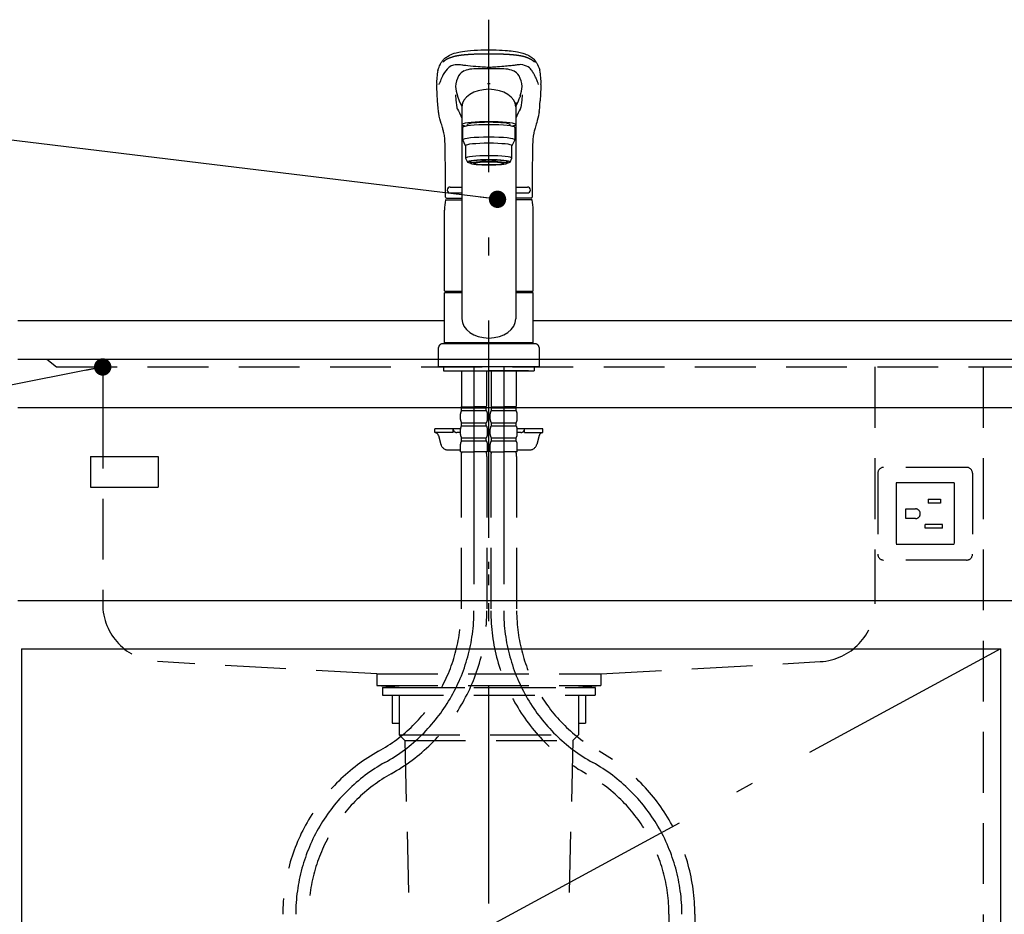
# Model space of a CAD drawing. Units: millimetres. Extents: x -62 to 6060, y -704 to 4222.
# Drawn here: x 1847 to 2357, y 1313 to 1776 of the extents above; entities that cross this region are included whole.
import ezdxf

# ---------------------------------------------------------------- set-up
doc = ezdxf.new("R2010")
doc.units = ezdxf.units.MM
doc.header["$LTSCALE"] = 3.75
for name, pattern in [('DASHDOT', [50.5, 30, -9, 2.5, -9]), ('HIDDEN', [12.6, 8.4, -4.2]), ('PHANTOM', [58, 30, -9, 2.5, -5, 2.5, -9])]:
    doc.linetypes.add(name, pattern=pattern)
doc.layers.add('1', color=7, linetype='Continuous', lineweight=9)
doc.layers.add('128', color=7, linetype='Continuous', lineweight=9)
for name, color, linetype, lineweight, true_color in [('19', 52, 'Continuous', 9, 0xc0c000), ('2', 136, 'Continuous', 9, 0x008080), ('4', 56, 'Continuous', 9, 0x808000), ('5', 96, 'Continuous', 9, 0x008000), ('6', 16, 'Continuous', 9, 0x800000)]:
    doc.layers.add(name, color=color, linetype=linetype, lineweight=lineweight, true_color=true_color)

# ---------------------------------------------------------------- blocks, each defined once
blk = doc.blocks.new('_DOT')
at = {"color": 0}
blk.add_line((-0.5, 0), (-1, 0), dxfattribs=at)
at = {"color": 0, "const_width": 0.5}
blk.add_lwpolyline([(-0.25, 0, 1), (0.25, 0, 1)], format="xyb", close=True, dxfattribs=at)
blk = doc.blocks.new('G15')
at = {"layer": '19', "color": 52, "linetype": 'Continuous', "lineweight": 30, "true_color": 0xc0c000}
for p, q in [((1883.5, 1549.7), (1918.5, 1549.7)), ((1883.5, 1549.7), (1883.5, 1533.7)), ((1918.5, 1549.7), (1918.5, 1533.7)), ((1883.5, 1533.7), (1918.5, 1533.7))]:
    blk.add_line(p, q, dxfattribs=at)

msp = doc.modelspace()

# ---------------------------------------------------------------- linework, layer by layer
at = {"layer": '1', "color": 7, "linetype": 'HIDDEN', "lineweight": 30}
msp.add_line((2345.794, 1596), (2345.794, 915), dxfattribs=at)
at = {"layer": '1', "color": 7, "linetype": 'Continuous', "lineweight": 30}
for p, q in [((1845.794, 1475), (2865.794, 1475)), ((1847.794, 1450), (1847.794, 900)), ((1847.794, 1450), (2354.794, 1450)), ((2354.794, 1450), (2354.794, 900))]:
    msp.add_line(p, q, dxfattribs=at)
at = {"layer": '1', "color": 7, "linetype": 'DASHDOT', "lineweight": 30}
msp.add_line((2354.794, 1450), (1847.794, 1175), dxfattribs=at)
at = {"layer": '1', "color": 7, "linetype": 'Continuous', "lineweight": 30}
msp.add_lwpolyline([(1889.794, 1596), (1550.216, 1528.36)], dxfattribs=at)
at = {"layer": '128', "color": 7, "linetype": 'DASHDOT', "lineweight": 30}
for p, q in [((2089.794, 750), (2089.794, 1775.848)), ((2082.094, 1596), (2082.094, 1469.739)), ((2097.494, 1596), (2097.494, 1469.739))]:
    msp.add_line(p, q, dxfattribs=at)
at = {"layer": '128', "color": 7, "linetype": 'Continuous', "lineweight": 30}
for p, q in [((2063.166, 1733.881), (2063.048, 1737.219)), ((2116.54, 1737.219), (2116.422, 1733.879)), ((2075.794, 1732.289), (2075.794, 1620.956)), ((2103.794, 1733.041), (2103.794, 1620.956)), ((2076.294, 1713.588), (2076.294, 1720.052)), ((2078.794, 1720.87), (2078.794, 1721.548)), ((2100.794, 1720.87), (2100.794, 1721.544)), ((2103.294, 1720.052), (2103.294, 1713.588)), ((2077.794, 1710.604), (2076.294, 1713.588)), ((2077.794, 1710.604), (2077.794, 1704.14)), ((2103.294, 1713.588), (2101.794, 1710.604)), ((2101.794, 1704.14), (2101.794, 1710.604)), ((2077.794, 1704.14), (2078.794, 1702.151)), ((2100.794, 1702.151), (2101.794, 1704.14)), ((2080.444, 1701.455), (2080.444, 1702.522)), ((2099.144, 1701.455), (2099.144, 1702.522)), ((2069.794, 1689.15), (2075.794, 1689.15)), ((2103.794, 1689.15), (2109.794, 1689.15)), ((2067.901, 1683.45), (2075.794, 1683.45)), ((2069.794, 1686.15), (2075.794, 1686.15)), ((2103.794, 1686.15), (2109.794, 1686.15)), ((2111.792, 1683.45), (2103.794, 1683.45)), ((2111.687, 1683.45), (2103.794, 1683.45)), ((2067.252, 1682.557), (2075.794, 1682.557)), ((2112.179, 1682.557), (2103.794, 1682.557)), ((2066.794, 1635.401), (2066.794, 1677.273)), ((2112.794, 1635.401), (2112.794, 1677.273)), ((2067.094, 1635.101), (2066.794, 1635.401)), ((2066.794, 1608.499), (2066.794, 1634.399)), ((2075.794, 1634.399), (2066.794, 1634.399)), ((2075.794, 1635.101), (2067.094, 1635.101)), ((2067.294, 1634.399), (2067.294, 1634.899)), ((2067.294, 1634.899), (2075.794, 1634.899)), ((2112.494, 1635.101), (2103.794, 1635.101)), ((2103.794, 1634.899), (2112.294, 1634.899)), ((2112.794, 1634.399), (2103.794, 1634.399)), ((2112.294, 1634.399), (2112.294, 1634.899)), ((2112.794, 1635.401), (2112.494, 1635.101)), ((2112.794, 1608.499), (2112.794, 1634.399)), ((2113.794, 1607.999), (2065.794, 1607.999)), ((2112.794, 1608.499), (2066.794, 1608.499)), ((2067.294, 1607.999), (2067.294, 1608.499)), ((2112.294, 1607.999), (2112.294, 1608.499)), ((2063.794, 1596), (2063.794, 1605.999)), ((2115.794, 1605.999), (2115.794, 1596)), ((2115.794, 1596), (2063.794, 1596)), ((2066.294, 1596), (2066.294, 1594)), ((2066.294, 1594), (2113.294, 1594)), ((2069.294, 1594), (2072.294, 1594)), ((2110.294, 1594), (2089.794, 1594)), ((2113.294, 1596), (2113.294, 1594)), ((2089.794, 1491.5), (2089.794, 1495)), ((2089.794, 1483), (2089.794, 1488.5))]:
    msp.add_line(p, q, dxfattribs=at)
at = {"layer": '128', "color": 7, "linetype": 'HIDDEN', "lineweight": 30}
for p, q in [((2075.594, 1594), (2075.594, 1575.7)), ((2088.594, 1594), (2088.594, 1575.7)), ((2090.994, 1594), (2090.994, 1575.7)), ((2103.994, 1594), (2103.994, 1575.7)), ((2075.648, 1585.4), (2075.648, 1576.4)), ((2088.54, 1585.4), (2088.54, 1576.4)), ((2075.094, 1568.85), (2075.094, 1571.65)), ((2075.894, 1575.4), (2075.594, 1575.7)), ((2075.694, 1575.4), (2082.094, 1575.4)), ((2075.694, 1573.4), (2075.694, 1575.4)), ((2075.694, 1574.9), (2088.494, 1574.9)), ((2075.694, 1573.4), (2088.494, 1573.4)), ((2076.194, 1575.4), (2082.094, 1575.4)), ((2087.994, 1575.4), (2082.094, 1575.4)), ((2088.494, 1575.4), (2082.094, 1575.4)), ((2088.294, 1575.4), (2088.594, 1575.7)), ((2088.494, 1573.4), (2088.494, 1575.4)), ((2089.094, 1568.85), (2089.094, 1571.65)), ((2090.494, 1568.85), (2090.494, 1571.65)), ((2091.294, 1575.4), (2090.994, 1575.7)), ((2091.094, 1573.4), (2091.094, 1575.4)), ((2091.094, 1575.4), (2097.494, 1575.4)), ((2091.094, 1574.9), (2103.894, 1574.9)), ((2091.094, 1573.4), (2103.894, 1573.4)), ((2091.594, 1575.4), (2097.494, 1575.4)), ((2103.894, 1575.4), (2097.494, 1575.4)), ((2103.394, 1575.4), (2097.494, 1575.4)), ((2103.694, 1575.4), (2103.994, 1575.7)), ((2103.894, 1573.4), (2103.894, 1575.4)), ((2104.494, 1568.85), (2104.494, 1571.65)), ((2075.694, 1567.1), (2088.494, 1567.1)), ((2075.694, 1565.6), (2075.694, 1567.1)), ((2088.494, 1565.6), (2088.494, 1567.1)), ((2091.094, 1567.1), (2103.894, 1567.1)), ((2091.094, 1565.6), (2091.094, 1567.1)), ((2103.894, 1565.6), (2103.894, 1567.1)), ((2061.794, 1562), (2061.794, 1564)), ((2075.098, 1564), (2061.794, 1564)), ((2071.294, 1562), (2061.794, 1562)), ((2071.294, 1562), (2071.294, 1564)), ((2075.094, 1562), (2073.294, 1562)), ((2075.094, 1561.05), (2075.094, 1563.85)), ((2075.694, 1565.6), (2088.494, 1565.6)), ((2089.094, 1561.05), (2089.094, 1563.85)), ((2090.494, 1561.05), (2090.494, 1563.85)), ((2091.094, 1565.6), (2103.894, 1565.6)), ((2117.794, 1564), (2104.49, 1564)), ((2104.494, 1561.05), (2104.494, 1563.85)), ((2106.294, 1562), (2104.494, 1562)), ((2108.294, 1562), (2108.294, 1564)), ((2108.294, 1562), (2117.794, 1562)), ((2117.794, 1562), (2117.794, 1564)), ((2063.681, 1560.535), (2064.96, 1555.929)), ((2075.094, 1552), (2075.094, 1556.05)), ((2075.694, 1559.3), (2088.494, 1559.3)), ((2075.694, 1557.8), (2075.694, 1559.3)), ((2075.694, 1557.8), (2088.494, 1557.8)), ((2088.494, 1557.8), (2088.494, 1559.3)), ((2089.094, 1552), (2089.094, 1556.05)), ((2090.494, 1552), (2090.494, 1556.05)), ((2091.094, 1559.3), (2103.894, 1559.3)), ((2091.094, 1557.8), (2091.094, 1559.3)), ((2091.094, 1557.8), (2103.894, 1557.8)), ((2103.894, 1557.8), (2103.894, 1559.3)), ((2104.494, 1552), (2104.494, 1556.05)), ((2115.907, 1560.535), (2114.628, 1555.929)), ((2075.094, 1553), (2068.814, 1553)), ((2075.094, 1552), (2082.094, 1552)), ((2089.094, 1552), (2082.094, 1552)), ((2090.494, 1552), (2097.494, 1552)), ((2104.494, 1552), (2097.494, 1552)), ((2110.774, 1553), (2104.494, 1553)), ((2075.394, 1549.569), (2075.394, 1469.739)), ((2088.794, 1549.569), (2088.794, 1469.739)), ((2090.794, 1549.569), (2090.794, 1469.739)), ((2104.194, 1549.569), (2104.194, 1469.739)), ((2183.094, 1312.549), (2183.094, 1300.333)), ((2196.494, 1312.549), (2196.494, 1300.333))]:
    msp.add_line(p, q, dxfattribs=at)
at = {"layer": '128', "color": 7, "linetype": 'Continuous', "lineweight": 30}
for points in [[(2063.441, 1749.6), (2063.718, 1750.529), (2064.004, 1751.32), (2064.286, 1751.987), (2064.553, 1752.544), (2064.796, 1752.999), (2065.006, 1753.363), (2065.178, 1753.642), (2065.331, 1753.878), (2065.483, 1754.102), (2065.632, 1754.314), (2065.796, 1754.539), (2065.967, 1754.757), (2066.144, 1754.967), (2066.387, 1755.232), (2066.721, 1755.561), (2067.056, 1755.86), (2067.467, 1756.19), (2067.903, 1756.506), (2068.314, 1756.778), (2068.692, 1757.008), (2069.444, 1757.424), (2070.226, 1757.806), (2071.036, 1758.159), (2071.908, 1758.476), (2072.901, 1758.76), (2073.526, 1758.909), (2074.269, 1759.065), (2075.143, 1759.225), (2076.162, 1759.384), (2077.4, 1759.548), (2078.707, 1759.695), (2080.308, 1759.846), (2082.217, 1759.985), (2083.85, 1760.077), (2085.664, 1760.154), (2087.654, 1760.213), (2089.794, 1760.25)], [(2089.794, 1760.25), (2091.81, 1760.216), (2093.632, 1760.164), (2095.247, 1760.1), (2096.648, 1760.029), (2098.206, 1759.929), (2099.428, 1759.833), (2100.331, 1759.752), (2101.344, 1759.646), (2102.414, 1759.52), (2103.543, 1759.367), (2104.682, 1759.184), (2106.087, 1758.904), (2107.327, 1758.584), (2108.365, 1758.233), (2109.164, 1757.896), (2109.834, 1757.58), (2110.479, 1757.245), (2111.004, 1756.944), (2111.553, 1756.596), (2112.038, 1756.253), (2112.419, 1755.955), (2112.71, 1755.706), (2113.078, 1755.358), (2113.469, 1754.938), (2113.863, 1754.441), (2114.222, 1753.931), (2114.607, 1753.32), (2115.007, 1752.598), (2115.408, 1751.749), (2115.793, 1750.756), (2116.139, 1749.626)], [(2064.104, 1742.262), (2064.277, 1742.93), (2064.277, 1742.93)], [(2115.484, 1742.262), (2115.311, 1742.93), (2115.311, 1742.93)], [(2072.453, 1736.976), (2072.671, 1734.131), (2073.276, 1730.433)], [(2107.133, 1736.947), (2106.917, 1734.131), (2106.312, 1730.433)], [(2063.303, 1731.931), (2063.166, 1733.881)], [(2063.687, 1728.343), (2063.47, 1730.105), (2063.303, 1731.931)], [(2073.607, 1729.596), (2074.078, 1728.663), (2074.591, 1727.53), (2075.241, 1726.061), (2075.794, 1724.878)], [(2105.981, 1729.596), (2105.51, 1728.663), (2104.997, 1727.53), (2104.347, 1726.061), (2103.794, 1724.878)], [(2116.285, 1731.992), (2116.422, 1733.879)], [(2063.813, 1727.392), (2063.715, 1727.992), (2063.687, 1728.343)], [(2067.1, 1708.448), (2067.142, 1710.143), (2067.1, 1711.584), (2067.053, 1712.759), (2067.004, 1713.652), (2066.964, 1714.28), (2066.931, 1714.733), (2066.864, 1715.279), (2066.757, 1715.916), (2066.613, 1716.615), (2066.462, 1717.275), (2066.346, 1717.76), (2066.264, 1718.099), (2066.128, 1718.642), (2065.995, 1719.155), (2065.886, 1719.559), (2065.75, 1720.049), (2065.58, 1720.641), (2065.378, 1721.332), (2065.144, 1722.12), (2064.815, 1723.239), (2064.459, 1724.504), (2064.106, 1725.921), (2063.813, 1727.392)], [(2115.776, 1727.392), (2115.523, 1726.101), (2115.218, 1724.839), (2114.907, 1723.703), (2114.613, 1722.69), (2114.349, 1721.8), (2114.123, 1721.034), (2113.924, 1720.349), (2113.734, 1719.678), (2113.589, 1719.148), (2113.451, 1718.623), (2113.312, 1718.063), (2113.17, 1717.433), (2113.036, 1716.771), (2112.965, 1716.398), (2112.902, 1716.058), (2112.832, 1715.649), (2112.739, 1714.961), (2112.671, 1714.313), (2112.602, 1713.489), (2112.539, 1712.478), (2112.488, 1711.288), (2112.444, 1709.944), (2112.488, 1708.449)], [(2115.903, 1728.344), (2115.874, 1727.992), (2115.776, 1727.392)], [(2067.401, 1683.95), (2067.401, 1687.282), (2067.379, 1691.239), (2067.334, 1695.495), (2067.265, 1700.019), (2067.176, 1704.775), (2067.1, 1708.449)], [(2112.488, 1708.449), (2112.412, 1704.775), (2112.323, 1700.019), (2112.254, 1695.495), (2112.209, 1691.239), (2112.187, 1687.282), (2112.187, 1683.95)]]:
    msp.add_lwpolyline(points, dxfattribs=at)
for centre, radius, start, end in [((2087.621, 1743.82), 24.859, 166.44791, 183.60017), ((2079.278, 1743.908), 5.89, 111.69522, 150.82929), ((2082.28, 1736.113), 14.237, 95.53847, 111.3114), ((2085.889, 1647.653), 102.752, 87.81792, 92.77964), ((2093.7, 1647.653), 102.752, 87.24806, 92.18208), ((2097.195, 1735.602), 14.755, 69.0106, 84.4077), ((2099.962, 1743.517), 6.384, 30.73667, 66.71674), ((2092.348, 1743.853), 24.482, 356.2667, 13.63802), ((2089.217, 1739.422), 16.783, 153.93928, 173.62658), ((2090.909, 1739.548), 16.242, 6.24629, 26.48637), ((1692.44, 1722.318), 370.907, 2.30245, 3.08702), ((2108.993, 1745.815), 36.736, 187.08378, 194.92086), ((2070.605, 1745.813), 36.726, 345.07848, 352.96535), ((2487.148, 1722.318), 370.907, 176.91298, 177.69755), ((2105.601, 1746.827), 33.782, 199.33726, 208.08838), ((2073.987, 1746.827), 33.782, 331.91162, 340.66274), ((2068.75, 1735.119), 47.638, 351.824, 356.23668), ((2069.794, 1687.65), 1.5, 90, 270), ((2109.794, 1687.65), 1.5, 270, 90), ((2067.901, 1683.95), 0.5, 180.01235, 270), ((2111.687, 1683.95), 0.5, 270, 359.98765), ((2089.794, 1677.273), 23, 166.70175, 180), ((2089.794, 1677.273), 23, 0, 13.29825)]:
    msp.add_arc(centre, radius, start, end, dxfattribs=at)
at = {"layer": '128', "color": 7, "linetype": 'PHANTOM', "lineweight": 30}
for centre, start, end in [((2065.794, 1605.999), 90, 180), ((2113.794, 1605.999), 0, 90)]:
    msp.add_arc(centre, 2, start, end, dxfattribs=at)
at = {"layer": '128', "color": 7, "linetype": 'HIDDEN', "lineweight": 30}
for centre, radius, start, end in [((2077.946, 1571.65), 2.852, 142.15071, 180), ((2086.242, 1571.65), 2.852, 360, 37.84929), ((2093.346, 1571.65), 2.852, 142.15071, 180), ((2101.642, 1571.65), 2.852, 360, 37.84929), ((2077.946, 1568.85), 2.852, 180, 217.84929), ((2086.242, 1568.85), 2.852, 322.15071, 0), ((2093.346, 1568.85), 2.852, 180, 217.84929), ((2101.642, 1568.85), 2.852, 322.15071, 0), ((2061.754, 1560), 2, 15.524, 90), ((2073.294, 1564), 2, 180, 270), ((2077.946, 1563.85), 2.852, 142.15071, 180), ((2077.946, 1561.05), 2.852, 180, 217.84929), ((2086.242, 1563.85), 2.852, 360, 37.84929), ((2086.242, 1561.05), 2.852, 322.15071, 0), ((2093.346, 1563.85), 2.852, 142.15071, 180), ((2093.346, 1561.05), 2.852, 180, 217.84929), ((2101.642, 1563.85), 2.852, 360, 37.84929), ((2101.642, 1561.05), 2.852, 322.15071, 0), ((2106.294, 1564), 2, 270, 0), ((2117.834, 1560), 2, 90, 164.476), ((2068.814, 1557), 4, 195.524, 270), ((2077.946, 1556.05), 2.852, 142.15071, 180), ((2086.242, 1556.05), 2.852, 0, 37.84929), ((2093.346, 1556.05), 2.852, 142.15071, 180), ((2101.642, 1556.05), 2.852, 0, 37.84929), ((2110.774, 1557), 4, 270, 344.476), ((2085.394, 1549.569), 10, 165.93013, 180), ((2078.794, 1549.569), 10, 0, 14.06987), ((2100.794, 1549.569), 10, 165.93013, 180), ((2094.194, 1549.569), 10, 0, 14.06987), ((1992.094, 1469.739), 83.3, 299.15817, 0), ((1992.094, 1469.739), 96.7, 299.15817, 0), ((2187.494, 1469.739), 96.7, 180, 240.84183), ((2187.494, 1469.739), 83.3, 180, 240.84183), ((2079.794, 1312.549), 96.7, 119.15817, 180), ((2099.794, 1312.549), 96.7, 0, 60.84183), ((2079.794, 1312.549), 83.3, 119.15817, 180), ((2099.794, 1312.549), 83.3, 0, 60.84183)]:
    msp.add_arc(centre, radius, start, end, dxfattribs=at)
at = {"layer": '128', "color": 7, "linetype": 'DASHDOT', "lineweight": 30}
for centre, start, end in [((1992.094, 1469.739), 299.15817, 0), ((2187.494, 1469.739), 180, 240.84183), ((2079.794, 1312.549), 119.15817, 180), ((2099.794, 1312.549), 0, 60.84183)]:
    msp.add_arc(centre, 90, start, end, dxfattribs=at)
at = {"layer": '128', "color": 7, "linetype": 'Continuous', "lineweight": 30}
for centre, major_axis, ratio, start_param, end_param in [((2089.794, 1730.713), (-14, 0), 0.648208, 3.1415927, 6.2831853), ((2089.794, 1741.92), (-14, 0), 0.0526798, -1.5707963, -1.5180877), ((2089.794, 1741.92), (14, 0), 0.0526798, 1.5180877, 1.5707963), ((2089.794, 1721.544), (14, 0), 0.1045285, -0.5753256, 3.7169095), ((2089.794, 1720.052), (-13.5, 0), 0.104528, 3.1415927, 6.2831853), ((2089.794, 1721.544), (-11, 0), 0.104527, 3.1415927, 6.2831853), ((2089.794, 1713.588), (-13.5, 0), 0.104528, 3.1415927, 6.2831853), ((2089.794, 1710.604), (-12, 0), 0.104527, 3.1415927, 6.2831853), ((2089.794, 1704.14), (-12, 0), 0.104527, 3.1415927, 6.2831853), ((2089.794, 1702.151), (-11, 0), 0.104529, 3.1415927, 6.2831853), ((2089.794, 1702.151), (-11, 0), 0.104529, 0, 0.5548219), ((2089.794, 1702.151), (10, 0), 0.1045272, -0.3625361, 3.5041643), ((2089.794, 1701.455), (9.35, 0), 0.104564, 0, 3.1415927), ((2089.794, 1702.151), (11, 0), 0.104529, -0.5548002, 0), ((2089.794, 1620.956), (14, 0), 0.7116992, 3.1415927, 6.2831853)]:
    msp.add_ellipse(centre, major_axis=major_axis, ratio=ratio, start_param=start_param, end_param=end_param, dxfattribs=at)
for major_axis, ratio in [((-9.35, 0), 0.1045514), ((8, 0), 0.104565)]:
    msp.add_ellipse((2089.794, 1701.455), major_axis=major_axis, ratio=ratio, dxfattribs=at)
for points in [[(2089.794, 1758.069), (2089.794, 1758.069), (2087.74, 1758.069), (2085.724, 1758.039), (2082.439, 1757.933), (2081.097, 1757.87), (2079.372, 1757.761), (2078.922, 1757.729), (2077.502, 1757.617), (2076.579, 1757.528), (2075.146, 1757.357), (2074.602, 1757.283), (2073.495, 1757.109), (2072.952, 1757.009), (2071.88, 1756.776), (2071.375, 1756.641), (2068.823, 1755.799), (2067.253, 1754.955), (2066.169, 1753.921), (2066.169, 1753.921)], [(2113.419, 1753.921), (2113.419, 1753.921), (2113.273, 1754.059), (2112.559, 1754.686), (2111.3, 1755.46), (2109.735, 1756.12), (2108.993, 1756.383), (2108.483, 1756.553), (2108.212, 1756.635), (2107.622, 1756.792), (2107.304, 1756.866), (2106.625, 1757.008), (2106.265, 1757.075), (2105.502, 1757.204), (2105.098, 1757.265), (2104.255, 1757.38), (2103.815, 1757.434), (2102.9, 1757.535), (2102.425, 1757.582), (2101.443, 1757.669), (2100.936, 1757.709), (2099.892, 1757.783), (2099.353, 1757.816), (2098.252, 1757.877), (2097.688, 1757.904), (2095.967, 1757.975), (2094.78, 1758.01), (2092.328, 1758.057), (2091.069, 1758.069), (2089.794, 1758.069), (2089.794, 1758.069)], [(2073.496, 1736.356), (2073.496, 1736.356), (2073.527, 1736.237), (2073.561, 1736.118), (2073.638, 1735.879), (2073.68, 1735.76), (2073.725, 1735.641), (2073.725, 1735.641)], [(2073.607, 1729.596), (2073.607, 1729.596), (2073.524, 1729.734), (2073.455, 1729.873), (2073.345, 1730.153), (2073.303, 1730.293), (2073.276, 1730.433), (2073.276, 1730.433)], [(2106.312, 1730.433), (2106.312, 1730.433), (2106.309, 1730.415), (2106.302, 1730.38), (2106.285, 1730.31), (2106.262, 1730.223), (2106.236, 1730.144), (2106.219, 1730.096), (2106.213, 1730.078), (2106.209, 1730.067), (2106.206, 1730.059), (2106.203, 1730.052), (2106.201, 1730.046), (2106.198, 1730.039), (2106.196, 1730.032), (2106.193, 1730.026), (2106.191, 1730.02), (2106.189, 1730.016), (2106.188, 1730.013), (2106.187, 1730.01), (2106.185, 1730.006), (2106.183, 1730), (2106.18, 1729.993), (2106.178, 1729.987), (2106.175, 1729.98), (2106.172, 1729.974), (2106.17, 1729.967), (2106.16, 1729.945), (2106.144, 1729.908), (2106.12, 1729.856), (2106.087, 1729.787), (2106.051, 1729.717), (2106.017, 1729.657), (2105.997, 1729.622), (2105.986, 1729.605), (2105.981, 1729.596), (2105.981, 1729.596)]]:
    msp.add_open_spline(points, degree=2, dxfattribs=at)
for points, knots in [([(2089.794, 1751.149), (2087.568, 1751.148), (2085.505, 1751.33), (2081.647, 1751.656), (2079.846, 1751.864), (2077.787, 1752.068), (2077.383, 1752.102), (2076.587, 1752.194), (2076.2, 1752.246), (2075.052, 1752.399), (2074.327, 1752.495), (2073.339, 1752.543), (2073.03, 1752.544), (2072.46, 1752.497), (2072.215, 1752.468), (2071.474, 1752.335), (2071.017, 1752.197), (2069.735, 1751.653), (2068.998, 1751.113), (2067.71, 1749.801), (2067.166, 1749.038), (2066.189, 1747.401), (2065.753, 1746.523), (2065.154, 1745.216), (2064.962, 1744.792), (2064.602, 1743.9), (2064.434, 1743.428), (2064.277, 1742.93)], [0, 0, 0, 0, 1, 1, 1, 2, 2, 2, 3, 3, 3, 4, 4, 4, 5, 5, 5, 6, 6, 6, 7, 7, 7, 8, 8, 8, 9, 9, 9, 9]), ([(2115.311, 1742.93), (2115.264, 1743.075), (2115.175, 1743.353), (2115.038, 1743.743), (2114.907, 1744.095), (2114.783, 1744.409), (2114.668, 1744.689), (2114.561, 1744.937), (2114.463, 1745.155), (2114.377, 1745.344), (2114.302, 1745.506), (2114.189, 1745.749), (2114.027, 1746.102), (2113.797, 1746.582), (2113.536, 1747.1), (2113.242, 1747.65), (2112.934, 1748.187), (2112.57, 1748.778), (2112.158, 1749.382), (2111.691, 1749.968), (2111.056, 1750.662), (2110.23, 1751.374), (2109.009, 1752.068), (2107.643, 1752.477), (2106.398, 1752.569), (2105.407, 1752.49), (2104.703, 1752.416), (2103.944, 1752.32), (2103.224, 1752.226), (2102.647, 1752.159), (2102.034, 1752.092), (2101.243, 1752.012), (2100.32, 1751.919), (2099.322, 1751.814), (2098.207, 1751.697), (2096.852, 1751.567), (2095.357, 1751.436), (2093.988, 1751.327), (2092.837, 1751.25), (2091.755, 1751.193), (2090.749, 1751.156), (2090.103, 1751.152), (2089.794, 1751.149)], [0, 0, 0, 0, 1, 1, 1, 2, 2, 2, 3, 3, 3, 4, 4, 4, 5, 5, 5, 6, 6, 6, 7, 7, 7, 8, 8, 8, 9, 9, 9, 10, 10, 10, 11, 11, 11, 12, 12, 12, 13, 13, 13, 14, 14, 14, 14]), ([(2106.092, 1736.356), (2106.091, 1736.349), (2106.087, 1736.334), (2106.079, 1736.304), (2106.065, 1736.252), (2106.043, 1736.177), (2106.017, 1736.088), (2105.998, 1736.028), (2105.979, 1735.969), (2105.959, 1735.909), (2105.929, 1735.82), (2105.902, 1735.745), (2105.883, 1735.693), (2105.872, 1735.663), (2105.866, 1735.648), (2105.863, 1735.641)], [0, 0, 0, 0, 1, 1, 1, 2, 2, 2, 3, 3, 3, 4, 4, 4, 5, 5, 5, 5])]:
    msp.add_open_spline(points, degree=3, knots=knots, dxfattribs=at)
at = {"layer": '2', "color": 136, "linetype": 'HIDDEN', "lineweight": 30, "true_color": 0x008080}
for p, q in [((2034.794, 1430), (2034.794, 1426)), ((2034.794, 1430), (2144.794, 1430)), ((2144.794, 1430), (2144.794, 1426)), ((2034.794, 1426), (2144.794, 1426)), ((2039.694, 1426), (2039.694, 1411.5)), ((2043.294, 1426), (2043.294, 1405.5)), ((2136.294, 1426), (2136.294, 1405.5)), ((2139.894, 1426), (2139.894, 1411.5)), ((2039.694, 1411.5), (2043.294, 1411.5)), ((2136.294, 1411.5), (2139.894, 1411.5)), ((2043.294, 1405.5), (2046.294, 1402.5)), ((2043.294, 1405.5), (2136.294, 1405.5)), ((2136.294, 1405.5), (2133.294, 1402.5)), ((2046.294, 1402.5), (2049.678, 1259.881)), ((2046.294, 1402.5), (2133.294, 1402.5)), ((2133.294, 1402.5), (2129.91, 1259.881))]:
    msp.add_line(p, q, dxfattribs=at)
at = {"layer": '4', "color": 56, "linetype": 'HIDDEN', "lineweight": 30, "true_color": 0x808000}
for p, q in [((2291.294, 1541), (2291.294, 1499)), ((2337.294, 1544), (2294.294, 1544)), ((2340.294, 1541), (2340.294, 1499)), ((2330.794, 1536), (2300.794, 1536)), ((2300.794, 1536), (2300.794, 1504)), ((2330.794, 1536), (2330.794, 1504)), ((2317.294, 1527.5), (2317.294, 1525.5)), ((2317.294, 1527.5), (2323.794, 1527.5)), ((2323.794, 1525.5), (2317.294, 1525.5)), ((2323.794, 1527.5), (2323.794, 1525.5)), ((2305.794, 1522.5), (2310.794, 1522.5)), ((2305.794, 1517.5), (2305.794, 1522.5)), ((2310.794, 1517.5), (2305.794, 1517.5)), ((2315.794, 1512.5), (2315.794, 1514.5)), ((2324.794, 1514.5), (2315.794, 1514.5)), ((2324.794, 1512.5), (2315.794, 1512.5)), ((2324.794, 1512.5), (2324.794, 1514.5)), ((2330.794, 1504), (2300.794, 1504)), ((2337.294, 1496), (2294.294, 1496))]:
    msp.add_line(p, q, dxfattribs=at)
for centre, radius, start, end in [((2294.294, 1541), 3, 90, 180), ((2337.294, 1541), 3, 0, 90), ((2310.794, 1520), 2.5, 270, 90), ((2294.294, 1499), 3, 180, 270), ((2337.294, 1499), 3, 270, 0)]:
    msp.add_arc(centre, radius, start, end, dxfattribs=at)
at = {"layer": '5', "color": 96, "linetype": 'Continuous', "lineweight": 30, "true_color": 0x008000}
msp.add_lwpolyline([(2094.287, 1682.831), (1550.575, 1748.882)], dxfattribs=at)
at = {"layer": '6', "color": 16, "linetype": 'Continuous', "lineweight": 30, "true_color": 0x800000}
for p, q in [((1845.794, 1620), (2066.794, 1620)), ((2112.794, 1620), (2864.794, 1620)), ((1845.794, 1600), (2864.794, 1600)), ((1845.794, 1575), (2864.794, 1575))]:
    msp.add_line(p, q, dxfattribs=at)
at = {"layer": '6', "color": 16, "linetype": 'HIDDEN', "lineweight": 30, "true_color": 0x800000}
for p, q in [((1860.794, 1600), (1865.794, 1596)), ((1865.794, 1596), (2844.794, 1596)), ((1889.794, 1596), (1889.794, 1575)), ((2289.794, 1596), (2289.794, 1473.357)), ((1889.794, 1575), (1889.794, 1473.357)), ((2031.794, 1437), (1918.107, 1443.405)), ((2147.794, 1437), (2261.482, 1443.405)), ((2031.794, 1437), (2147.794, 1437)), ((2031.794, 1437), (2031.794, 1431)), ((2147.794, 1437), (2147.794, 1431)), ((2031.794, 1431), (2147.794, 1431)), ((2031.794, 1431), (2045.794, 1430)), ((2045.794, 1430), (2133.794, 1430)), ((2133.794, 1430), (2147.794, 1431))]:
    msp.add_line(p, q, dxfattribs=at)
for centre, start, end in [((1919.794, 1473.357), 180, 266.77548), ((2259.794, 1473.357), 273.22452, 0)]:
    msp.add_arc(centre, 30, start, end, dxfattribs=at)

# ---------------------------------------------------------------- block references
msp.add_blockref('G15', (0, 0))
at = {"layer": '1', "color": 7, "linetype": 'Continuous', "lineweight": 30, "xscale": 9, "yscale": 9, "zscale": 9, "rotation": 11.26513515749286}
msp.add_blockref('_DOT', (1889.794, 1596), dxfattribs=at)
at = {"layer": '5', "color": 96, "linetype": 'Continuous', "lineweight": 30, "true_color": 0x008000, "xscale": 9, "yscale": 9, "zscale": 9, "rotation": 353.0735049420811}
msp.add_blockref('_DOT', (2094.287, 1682.831), dxfattribs=at)

doc.saveas('drawing.dxf')
